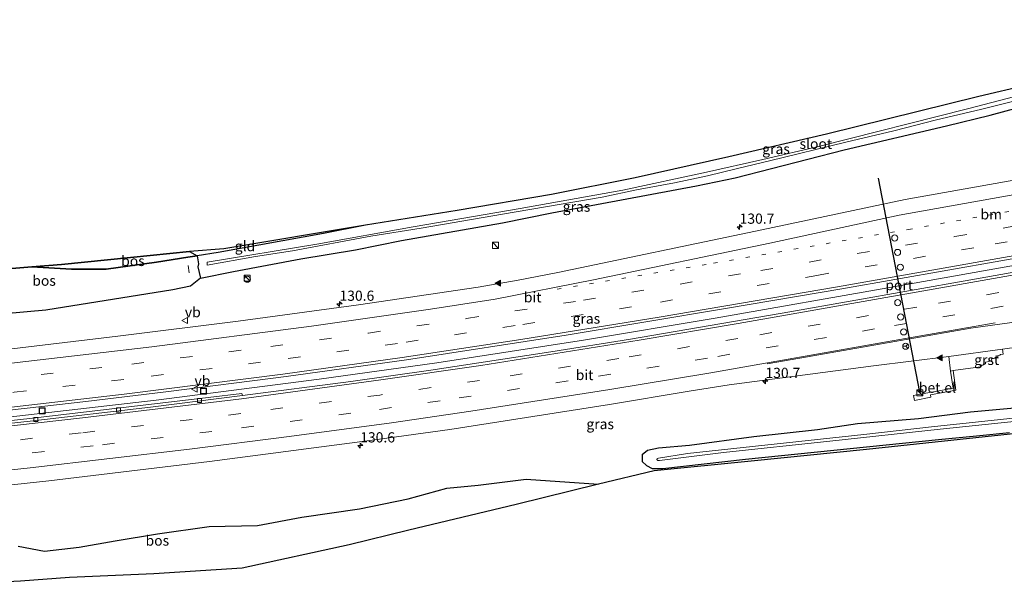
# Model space of a CAD drawing. Units: metres. Extents: x 229999 to 240004, y 476881 to 481251.
# Drawn here: x 233914 to 234155, y 477824 to 477965 of the extents above; entities that cross this region are included whole.
import ezdxf
from ezdxf.enums import TextEntityAlignment as Align

# ---------------------------------------------------------------- set-up
doc = ezdxf.new("R2010")
doc.units = ezdxf.units.M
doc.linetypes.add('VW-1-3_STREEP', pattern=[4, 1, -3])
doc.linetypes.add('VW-3-9_STREEP', pattern=[12, 3, -9])
doc.layers.get('0').update_dxf_attribs({"lineweight": 25})
for name, color, linetype, lineweight in [('B-ME-AL-OVERIG-L-B1', 7, 'Continuous', 18), ('B-ME-AM-KILOMETR-S-B1', 7, 'Continuous', 18), ('B-ME-BV-GELEIDECONSTRUCTIE-GELEIDERAIL-L-B1', 213, 'BV-GELEIDERAIL', 18), ('B-ME-GW-KRUINLIJN-L-B1', 93, 'Continuous', 18), ('B-ME-IE-GRASLAND-GV-B6', 93, 'Continuous', 18), ('B-ME-IE-GRONDWERKLIJN-GROND_INGERICHT-GV-B6', 253, 'Continuous', 18), ('B-ME-IE-INRICHTINGSELEMENT-S-B1', 253, 'Continuous', 18), ('B-ME-OG-WATER-GV-B6', 153, 'Continuous', 18), ('B-ME-VH-VERH_SOORT-BITUMEN-GV-B6', 8, 'IE-TERREINAFSCHEIDING-NATUURLIJK-HOUTWAL', 18), ('B-ME-VH-VERH_SOORT-GV-B6', 8, 'Continuous', 18), ('B-ME-VV-KOLK-S-B1', 8, 'Continuous', 18), ('B-ME-VW-DRIP-S-B1', 8, 'Continuous', 18), ('B-ME-VW-MARKERING-13STREEP-045-L-B1', 255, 'VW-1-3_STREEP', 18), ('B-ME-VW-MARKERING-39STREEP-015-L-B1', 255, 'VW-3-9_STREEP', 18), ('B-ME-VW-MARKERING-STREEP-015-L-B1', 7, 'Continuous', 18), ('B-ME-VW-MARKERING-VLAKMARK-S-B1', 7, 'Continuous', 18), ('B-ME-VW-MEUBILAIR_WEGMEUBILAIR-RONA-S-B1', 8, 'Continuous', 18), ('B-ME-VW-MEUBILAIR_WEGMEUBILAIR-VERKEERSBORD-S-B1', 8, 'Continuous', 18)]:
    doc.layers.add(name, color=color, linetype=linetype, lineweight=lineweight)
for name, color, linetype in [('B-ME-GR-BOS-GV-B6', 10, 'Continuous'), ('B-ME-GW-INSTEEKWATERGANG-L-B1', 10, 'Continuous'), ('B-ME-KG-KADASTRAAL-OPNAMEDTMGRENS-L-B1', 10, 'Continuous'), ('B-ME-VW-PORTAAL-L-B1', 10, 'Continuous')]:
    doc.layers.add(name, color=color, linetype=linetype)
doc.styles.add('NLCS-ISO', font='NLCS-ISO.TTF')
doc.linetypes.add('BV-GELEIDERAIL', pattern='A,10,-3,[108,NLCS.SHX,S=1,R=0,X=0,Y=0],-3', length=16)
doc.linetypes.add('IE-TERREINAFSCHEIDING-NATUURLIJK-HOUTWAL', pattern='A,7,-1.5,[67,NLCS.SHX,S=0.75,R=45,X=0,Y=0],-1.5,7,-1.5,[70,NLCS.SHX,S=0.75,R=0,X=0,Y=0],-1.5', length=20)

# ---------------------------------------------------------------- blocks, each defined once
blk = doc.blocks.new('kast')
blk.add_line((-0.75, -0.75), (0.75, 0.75))
blk.add_lwpolyline([(-0.75, 0.75), (0.75, 0.75), (0.75, -0.75), (-0.75, -0.75)], close=True)
blk = doc.blocks.new('dtb')
blk.add_circle((0, 0), 0.75)
blk = doc.blocks.new('put')
for p, q in [((0.75, 0.75), (-0.75, 0.75)), ((-0.75, 0.75), (-0.75, -0.75)), ((0.75, -0.75), (0.75, 0.75)), ((-0.75, -0.75), (0.75, -0.75))]:
    blk.add_line(p, q)
blk.add_lwpolyline([(-0.625, 0.625), (0.625, 0.625), (0.625, -0.625), (-0.625, -0.625)], close=True)
blk = doc.blocks.new('verkeersbord')
for p, q in [((0, 0.75), (-0.75, -0.625)), ((0.75, -0.625), (0, 0.75)), ((-0.75, -0.625), (0.75, -0.625))]:
    blk.add_line(p, q)
blk = doc.blocks.new('wegwijzer')
for q in [(-0.53, -0.53), (0, 0.75), (0.53, -0.53)]:
    blk.add_line((0, 0), q)
blk.add_circle((0, 0), 0.75)
blk = doc.blocks.new('hecto')
for p, q in [((0, 0.625), (-0.625, 0)), ((0, -0.625), (0, 0.625)), ((-0.625, 0), (0.625, 0)), ((0.625, 0), (0, -0.625))]:
    blk.add_line(p, q)
blk = doc.blocks.new('kolk')
blk.add_lwpolyline([(-0.5, -0.5), (0.5, -0.5), (0.5, 0.5), (-0.5, 0.5)], close=True)
blk = doc.blocks.new('verfsymbol')
for color in [252, 253]:
    blk.add_hatch(color=color).paths.add_polyline_path([(0.75, -0.625), (0, 0.75), (-0.75, -0.625)])
blk.add_lwpolyline([(0.75, -0.625), (0, 0.75), (-0.75, -0.625)], close=True)

msp = doc.modelspace()

# ---------------------------------------------------------------- linework, layer by layer
at = {"layer": 'B-ME-AL-OVERIG-L-B1'}
msp.add_line((233955.0322, 477904.7634, 10.339), (233955.2438, 477902.9669, 10.339), dxfattribs=at)
at = {"layer": 'B-ME-BV-GELEIDECONSTRUCTIE-GELEIDERAIL-L-B1'}
msp.add_polyline3d([(233859.6766, 477862.6116, 14.0489), (233882.3228, 477864.632, 14.0101), (233910.9474, 477867.5949, 13.997), (233947.1188, 477871.8282, 13.9521), (233987.1161, 477876.967, 14.0522), (234015.8983, 477880.9609, 14.104), (234051.8042, 477886.5284, 14.1146), (234084.069, 477891.8912, 14.1622), (234127.7641, 477899.5392, 14.226), (234174.6415, 477907.8694, 14.3086), (234221.5806, 477916.124, 14.3947), (234245.3432, 477920.1878, 14.5009)], dxfattribs=at)
at = {"layer": 'B-ME-GR-BOS-GV-B6'}
for points in [[(233957.1932, 477907.1902, 12.343), (233957.5156, 477905.2162, 9.7351), (233957.3729, 477904.4483, 9.7583), (233958.039, 477901.663, 12.126), (233955.53, 477899.758, 12.043), (233951.272, 477898.811, 12.115), (233920.141, 477893.888, 12.235), (233904.531, 477892.503, 12.139), (233882.901, 477890.83, 12.121), (233884.587, 477894.726, 11.569), (233886.525, 477896.776, 11.464), (233856.754, 477894.155, 11.763), (233856.086, 477902.382, 14.302), (233871.218, 477902.73, 14.053), (233890.539, 477903.254, 13.854), (233905.834, 477903.546, 14.047), (233916.677, 477904.487, 13.889), (233926.4125, 477903.9132, 12.9985), (233934.944, 477903.882, 12.316), (233947.202, 477905.604, 12.114), (233954.879, 477906.863, 12.114), (233957.1932, 477907.1902, 12.343)], [(233957.1932, 477907.1902, 12.343), (233954.879, 477906.863, 12.114), (233947.202, 477905.604, 12.114), (233934.944, 477903.882, 12.316), (233926.4125, 477903.9132, 12.9985), (233916.677, 477904.487, 13.889), (233923.948, 477905.032, 13.681), (233940.895, 477906.775, 13.024), (233955.335, 477908.212, 12.273), (233957.1932, 477907.1902, 12.343)], [(233913.359, 477836.028, 12.532), (233919.781, 477834.783, 12.694), (233928.285, 477835.752, 12.379), (233937.114, 477837.342, 12.286), (233947.453, 477839.079, 12.271), (233960.121, 477840.85, 12.271), (233971.942, 477841.108, 12.568), (233982.869, 477843.111, 12.559), (233996.983, 477845.164, 12.496), (234008.906, 477847.603, 12.151), (234018.347, 477850.216, 12.115), (234026.029, 477850.946, 12.112), (234037.793, 477852.446, 12.112), (234055.46, 477851.252, 11.953), (234035.31, 477846.235, 11.761), (234009.004, 477839.961, 12.187), (233994.401, 477836.333, 12.718), (233968.253, 477830.627, 12.601), (233946.574, 477829.269, 12.418), (233925.951, 477828.335, 11.974), (233913.895, 477827.442, 12.343), (233896.058, 477826.562, 12.583)]]:
    msp.add_polyline3d(points, dxfattribs=at)
at = {"layer": 'B-ME-GW-INSTEEKWATERGANG-L-B1'}
for points in [[(233998.458, 477914.672, 12.304), (233988.108, 477912.631, 12.147), (233962.359, 477908.01, 12.114), (233957.1932, 477907.1902, 12.343), (233957.5156, 477905.2162, 9.7351), (233957.3729, 477904.4483, 9.7583), (233958.039, 477901.663, 12.126), (233966.093, 477903.326, 12.219), (233982.553, 477906.425, 12.132), (233995.962, 477908.652, 12.12), (234007.21, 477910.919, 12.018), (234031.979, 477915.27, 12.123), (234044.055, 477917.704, 11.766), (234079.522, 477924.294, 11.901), (234088.987, 477926.266, 11.853), (234115.709, 477933.134, 11.736), (234140.753, 477938.992, 11.967), (234151.466, 477941.598, 11.952), (234161.363, 477944.34, 11.85)], [(234159.204, 477869.982, 11.332), (234146.616, 477868.863, 11.674), (234133.848, 477867.263, 11.797), (234118.955, 477865.988, 11.863), (234109.124, 477864.52, 11.857), (234093.52, 477862.809, 11.857), (234077.746, 477860.677, 11.95), (234070.178, 477860.006, 11.977), (234067.485, 477859.477, 11.953), (234066.226, 477858.43, 11.893), (234066.222, 477856.776, 11.836), (234067.217, 477855.761, 11.767), (234068.678, 477855.067, 11.764), (234071.253, 477855.053, 11.764), (234091.467, 477857.364, 11.701), (234138.76, 477862.165, 11.287), (234148.075, 477863.09, 11.134), (234156.126, 477863.849, 10.876)]]:
    msp.add_polyline3d(points, dxfattribs=at)
at = {"layer": 'B-ME-GW-KRUINLIJN-L-B1'}
msp.add_polyline3d([(233957.1932, 477907.1902, 12.343), (233954.879, 477906.863, 12.114), (233947.202, 477905.604, 12.114), (233934.944, 477903.882, 12.316), (233926.4125, 477903.9132, 12.9985), (233916.677, 477904.487, 13.889)], dxfattribs=at)
at = {"layer": 'B-ME-IE-GRASLAND-GV-B6'}
for points in [[(233957.1932, 477907.1902, 12.343), (233962.359, 477908.01, 12.114), (233988.108, 477912.631, 12.147), (233998.458, 477914.672, 12.304), (234020.867, 477918.275, 12.222), (234043.982, 477922.165, 11.917), (234064.514, 477926.268, 11.998), (234087.399, 477931.435, 12.034), (234111.366, 477937, 12.067), (234148.662, 477946.237, 12.124), (234184.156, 477954.543, 11.816)], [(234157.439, 477946.179, 9.72), (234145.845, 477943.154, 9.72), (234109.716, 477934.052, 9.72), (234095.745, 477930.751, 9.72), (234081.926, 477927.645, 9.72), (234061.433, 477923.255, 9.72), (234036.323, 477918.733, 9.72), (234010.132, 477914.231, 9.72), (233986.477, 477910.063, 9.72), (233959.6601, 477905.5723, 9.72), (233959.6331, 477904.8535, 9.72), (233971.497, 477906.988, 9.72), (233980.516, 477908.351, 9.72), (233999.702, 477911.97, 9.72), (234012.089, 477913.92, 9.72), (234032.011, 477917.414, 9.72), (234056.415, 477921.511, 9.72), (234064.794, 477923.33, 9.72), (234074.097, 477925.092, 9.72), (234082.189, 477926.806, 9.72), (234089.568, 477928.603, 9.72), (234097.409, 477930.405, 9.72), (234116.109, 477935.046, 9.72), (234127.812, 477937.781, 9.72), (234138.244, 477940.528, 9.72), (234149.062, 477943.022, 9.72), (234173.589, 477949.188, 9.72)], [(233904.531, 477892.503, 12.139), (233920.141, 477893.888, 12.235), (233951.272, 477898.811, 12.115), (233955.53, 477899.758, 12.043), (233958.039, 477901.663, 12.126), (233966.093, 477903.326, 12.219), (233982.553, 477906.425, 12.132), (233995.962, 477908.652, 12.12), (234007.21, 477910.919, 12.018), (234031.979, 477915.27, 12.123), (234044.055, 477917.704, 11.766), (234079.522, 477924.294, 11.901), (234088.987, 477926.266, 11.853), (234115.709, 477933.134, 11.736), (234140.753, 477938.992, 11.967), (234151.466, 477941.598, 11.952), (234161.363, 477944.34, 11.85)], [(234161.363, 477944.34, 11.85), (234151.466, 477941.598, 11.952), (234140.753, 477938.992, 11.967), (234115.709, 477933.134, 11.736), (234088.987, 477926.266, 11.853), (234079.522, 477924.294, 11.901), (234044.055, 477917.704, 11.766), (234031.979, 477915.27, 12.123), (234007.21, 477910.919, 12.018), (233995.962, 477908.652, 12.12), (233982.553, 477906.425, 12.132), (233966.093, 477903.326, 12.219), (233958.039, 477901.663, 12.126), (233957.3729, 477904.4483, 9.7583), (233957.5156, 477905.2162, 9.7351), (233957.1932, 477907.1902, 12.343)], [(234169.6218, 477927.9474, 13.1619), (234130.6344, 477920.996, 13.0737), (234093.9819, 477913.2118, 13.0581), (234045.5215, 477903.1189, 13.0466), (234035.8086, 477901.2036, 13.0246), (234026.062, 477899.4539, 13.0177), (233996.6961, 477895.1176, 12.9903), (233967.2648, 477891.1285, 12.9783), (233937.795, 477887.4412, 12.9759), (233908.2988, 477883.9825, 13.0058)], [(233900.3886, 477868.1328, 13.4343), (233929.9003, 477871.4761, 13.3986), (233949.561, 477873.8186, 13.3895), (233979.0203, 477877.5962, 13.3806), (234008.4355, 477881.6897, 13.3763), (234047.5759, 477887.7048, 13.4046), (234086.6348, 477894.2246, 13.4768), (234115.0712, 477899.109, 13.5167), (234154.0709, 477905.9799, 13.5844), (234193.0582, 477912.9177, 13.678)], [(234185.7027, 477908.1949, 13.6462), (234146.7104, 477901.2854, 13.5864), (234102.3995, 477893.4505, 13.5161), (234063.3646, 477886.7834, 13.4563), (234043.8123, 477883.6592, 13.4201), (234014.4552, 477879.154, 13.4313), (233994.8473, 477876.3914, 13.4006), (233968.2697, 477872.9298, 13.2799), (233968.1735, 477873.4627, 13.2772), (233959.8928, 477872.4224, 13.2645), (233916.1793, 477867.337, 13.2749), (233896.4963, 477865.2143, 13.2952)], [(233891.3506, 477848.8776, 13.6773), (233920.8814, 477852.0451, 13.6301), (233960.201, 477856.7434, 13.365), (233999.4671, 477861.8772, 13.1174), (234019.0747, 477864.6449, 13.0615), (234058.1984, 477870.7758, 13.0451), (234077.7358, 477873.9903, 13.069), (234087.5172, 477875.5156, 13.0672), (234122.817, 477880.1954, 13.115), (234141.2795, 477882.5108, 13.1149), (234141.74, 477878.942, 12.869), (234142.364, 477874.738, 12.652), (234136.6664, 477873.6935, 12.646), (234135.6996, 477873.5065, 12.6445), (234132.6875, 477872.9082, 12.6398), (234132.872, 477871.749, 12.599), (234136.936, 477872.519, 12.604), (234136.836, 477873.096, 12.633), (234143.027, 477874.244, 12.627), (234142.388, 477879.0323, 12.8645), (234149.034, 477879.959, 12.882), (234148.995, 477880.308, 12.89), (234149.725, 477880.402, 12.91), (234149.696, 477880.642, 12.93), (234150.299, 477880.732, 12.936), (234150.282, 477881.108, 12.952), (234151.198, 477881.24, 12.953), (234151.184, 477881.457, 12.965), (234151.798, 477881.538, 12.96), (234151.755, 477881.923, 12.974), (234152.748, 477882.062, 12.983), (234152.72, 477882.314, 12.987), (234153.323, 477882.38, 12.976), (234153.294, 477882.737, 13.002), (234153.836, 477882.845, 12.985), (234153.961, 477882.977, 12.995), (234154.587, 477883.072, 12.996), (234154.4177, 477884.3138, 13.1237), (234171.8866, 477886.7111, 13.1353)], [(234159.204, 477869.982, 11.332), (234146.616, 477868.863, 11.674), (234133.848, 477867.263, 11.797), (234118.955, 477865.988, 11.863), (234109.124, 477864.52, 11.857), (234093.52, 477862.809, 11.857), (234077.746, 477860.677, 11.95), (234070.178, 477860.006, 11.977), (234067.485, 477859.477, 11.953), (234066.226, 477858.43, 11.893), (234066.222, 477856.776, 11.836), (234067.217, 477855.761, 11.767), (234068.678, 477855.067, 11.764), (234071.253, 477855.053, 11.764), (234091.467, 477857.364, 11.701), (234138.76, 477862.165, 11.287), (234148.075, 477863.09, 11.134), (234156.126, 477863.849, 10.876)], [(234156.126, 477863.849, 10.876), (234148.075, 477863.09, 11.134), (234138.76, 477862.165, 11.287), (234091.467, 477857.364, 11.701), (234071.253, 477855.053, 11.764), (234068.678, 477855.067, 11.764), (234067.217, 477855.761, 11.767), (234066.222, 477856.776, 11.836), (234066.226, 477858.43, 11.893), (234067.485, 477859.477, 11.953), (234070.178, 477860.006, 11.977), (234077.746, 477860.677, 11.95), (234093.52, 477862.809, 11.857), (234109.124, 477864.52, 11.857), (234118.955, 477865.988, 11.863), (234133.848, 477867.263, 11.797), (234146.616, 477868.863, 11.674), (234159.204, 477869.982, 11.332)], [(234163.207, 477868.024, 8.743), (234137.035, 477865.254, 8.743), (234120.503, 477863.365, 8.743), (234077.265, 477858.768, 8.743), (234070.161, 477857.623, 8.743), (234069.8588, 477857.4912, 8.743), (234069.7739, 477857.2383, 8.743), (234070.0146, 477857.0119, 8.743), (234070.462, 477857.013, 8.743), (234086.113, 477858.943, 8.743), (234112.147, 477861.724, 8.743), (234139.182, 477864.692, 8.743), (234165.116, 477867.382, 8.743)], [(234156.295, 477863.444, 10.597), (234121.102, 477859.693, 11.167), (234092.926, 477856.818, 11.842), (234069.158, 477854.487, 11.953), (234055.46, 477851.252, 11.953), (234037.793, 477852.446, 12.112), (234026.029, 477850.946, 12.112), (234018.347, 477850.216, 12.115), (234008.906, 477847.603, 12.151), (233996.983, 477845.164, 12.496), (233982.869, 477843.111, 12.559), (233971.942, 477841.108, 12.568), (233960.121, 477840.85, 12.271), (233947.453, 477839.079, 12.271), (233937.114, 477837.342, 12.286), (233928.285, 477835.752, 12.379), (233919.781, 477834.783, 12.694), (233913.359, 477836.028, 12.532)]]:
    msp.add_polyline3d(points, dxfattribs=at)
at = {"layer": 'B-ME-IE-GRONDWERKLIJN-GROND_INGERICHT-GV-B6'}
msp.add_polyline3d([(233957.1932, 477907.1902, 12.343), (233955.335, 477908.212, 12.273), (233963.733, 477908.9, 12.431), (233998.458, 477914.672, 12.304), (233988.108, 477912.631, 12.147), (233962.359, 477908.01, 12.114), (233957.1932, 477907.1902, 12.343)], dxfattribs=at)
at = {"layer": 'B-ME-KG-KADASTRAAL-OPNAMEDTMGRENS-L-B1'}
for points in [[(234240.142, 477965.0313, 10.9743), (234216.076, 477960.951, 11.463), (234203.135, 477958.604, 11.579), (234190.9508, 477955.9845, 11.6967), (234184.156, 477954.543, 11.816), (234148.662, 477946.237, 12.124), (234111.366, 477937, 12.067), (234087.399, 477931.435, 12.034), (234064.514, 477926.268, 11.998), (234043.982, 477922.165, 11.917), (234020.867, 477918.275, 12.222), (233998.458, 477914.672, 12.304), (233963.733, 477908.9, 12.431), (233955.335, 477908.212, 12.273), (233940.895, 477906.775, 13.024), (233923.948, 477905.032, 13.681), (233916.677, 477904.487, 13.889), (233905.834, 477903.546, 14.047), (233890.539, 477903.254, 13.854), (233871.218, 477902.73, 14.053), (233856.086, 477902.382, 14.302)], [(234250.604, 477873.504, 10.021), (234223.121, 477870.509, 10.021), (234189.336, 477866.839, 10.021), (234156.295, 477863.444, 10.597), (234121.102, 477859.693, 11.167), (234092.926, 477856.818, 11.842), (234069.158, 477854.487, 11.953), (234055.46, 477851.252, 11.953), (234035.31, 477846.235, 11.761), (234009.004, 477839.961, 12.187), (233994.401, 477836.333, 12.718), (233968.253, 477830.627, 12.601), (233946.574, 477829.269, 12.418), (233925.951, 477828.335, 11.974), (233913.895, 477827.442, 12.343), (233896.058, 477826.562, 12.583), (233863.208, 477824.468, 13.521)]]:
    msp.add_polyline3d(points, dxfattribs=at)
at = {"layer": 'B-ME-OG-WATER-GV-B6'}
for points in [[(234173.589, 477949.188, 9.72), (234149.062, 477943.022, 9.72), (234138.244, 477940.528, 9.72), (234127.812, 477937.781, 9.72), (234116.109, 477935.046, 9.72), (234097.409, 477930.405, 9.72), (234089.568, 477928.603, 9.72), (234082.189, 477926.806, 9.72), (234074.097, 477925.092, 9.72), (234064.794, 477923.33, 9.72), (234056.415, 477921.511, 9.72), (234032.011, 477917.414, 9.72), (234012.089, 477913.92, 9.72), (233999.702, 477911.97, 9.72), (233980.516, 477908.351, 9.72), (233971.497, 477906.988, 9.72), (233959.6331, 477904.8535, 9.72), (233959.6601, 477905.5723, 9.72), (233986.477, 477910.063, 9.72), (234010.132, 477914.231, 9.72), (234036.323, 477918.733, 9.72), (234061.433, 477923.255, 9.72), (234081.926, 477927.645, 9.72), (234095.745, 477930.751, 9.72), (234109.716, 477934.052, 9.72), (234145.845, 477943.154, 9.72), (234157.439, 477946.179, 9.72)], [(234165.116, 477867.382, 8.743), (234139.182, 477864.692, 8.743), (234112.147, 477861.724, 8.743), (234086.113, 477858.943, 8.743), (234070.462, 477857.013, 8.743), (234070.0146, 477857.0119, 8.743), (234069.7739, 477857.2383, 8.743), (234069.8588, 477857.4912, 8.743), (234070.161, 477857.623, 8.743), (234077.265, 477858.768, 8.743), (234120.503, 477863.365, 8.743), (234137.035, 477865.254, 8.743), (234163.207, 477868.024, 8.743)]]:
    msp.add_polyline3d(points, dxfattribs=at)
at = {"layer": 'B-ME-VH-VERH_SOORT-BITUMEN-GV-B6'}
for points in [[(233908.2988, 477883.9825, 13.0058), (233937.795, 477887.4412, 12.9759), (233967.2648, 477891.1285, 12.9783), (233996.6961, 477895.1176, 12.9903), (234026.062, 477899.4539, 13.0177), (234035.8086, 477901.2036, 13.0246), (234045.5215, 477903.1189, 13.0466), (234093.9819, 477913.2118, 13.0581), (234130.6344, 477920.996, 13.0737), (234169.6218, 477927.9474, 13.1619)], [(234193.0582, 477912.9177, 13.678), (234154.0709, 477905.9799, 13.5844), (234115.0712, 477899.109, 13.5167), (234086.6348, 477894.2246, 13.4768), (234047.5759, 477887.7048, 13.4046), (234008.4355, 477881.6897, 13.3763), (233979.0203, 477877.5962, 13.3806), (233949.561, 477873.8186, 13.3895), (233929.9003, 477871.4761, 13.3986), (233900.3886, 477868.1328, 13.4343)], [(233886.7189, 477863.5054, 13.2878), (233916.2584, 477866.6365, 13.265), (233945.7596, 477870.0838, 13.2283), (233968.2697, 477872.9298, 13.2799), (233994.8473, 477876.3914, 13.4006), (234014.4552, 477879.154, 13.4313), (234043.8123, 477883.6592, 13.4201), (234063.3646, 477886.7834, 13.4563), (234102.3995, 477893.4505, 13.5161), (234146.7104, 477901.2854, 13.5864), (234185.7027, 477908.1949, 13.6462)], [(234171.8866, 477886.7111, 13.1353), (234154.4177, 477884.3138, 13.1237), (234141.2795, 477882.5108, 13.1149), (234122.817, 477880.1954, 13.115), (234087.5172, 477875.5156, 13.0672), (234077.7358, 477873.9903, 13.069), (234058.1984, 477870.7758, 13.0451), (234019.0747, 477864.6449, 13.0615), (233999.4671, 477861.8772, 13.1174), (233960.201, 477856.7434, 13.365), (233920.8814, 477852.0451, 13.6301), (233891.3506, 477848.8776, 13.6773)], [(233859.7509, 477861.7832, 13.3555), (233866.9355, 477862.3872, 13.3488), (233896.4963, 477865.2143, 13.2952), (233916.1793, 477867.337, 13.2749), (233959.8928, 477872.4224, 13.2645), (233968.1735, 477873.4627, 13.2772), (233968.2697, 477872.9298, 13.2799), (233945.7596, 477870.0838, 13.2283), (233916.2584, 477866.6365, 13.265), (233886.7189, 477863.5054, 13.2878), (233859.8144, 477861.0749, 13.3449), (233859.7509, 477861.7832, 13.3555)]]:
    msp.add_polyline3d(points, dxfattribs=at)
at = {"layer": 'B-ME-VH-VERH_SOORT-GV-B6'}
for points in [[(234154.4177, 477884.3138, 13.1237), (234154.587, 477883.072, 12.996), (234153.961, 477882.977, 12.995), (234153.836, 477882.845, 12.985), (234153.294, 477882.737, 13.002), (234153.323, 477882.38, 12.976), (234152.72, 477882.314, 12.987), (234152.748, 477882.062, 12.983), (234151.755, 477881.923, 12.974), (234151.798, 477881.538, 12.96), (234151.184, 477881.457, 12.965), (234151.198, 477881.24, 12.953), (234150.282, 477881.108, 12.952), (234150.299, 477880.732, 12.936), (234149.696, 477880.642, 12.93), (234149.725, 477880.402, 12.91), (234148.995, 477880.308, 12.89), (234149.034, 477879.959, 12.882), (234142.388, 477879.0323, 12.8645), (234141.74, 477878.942, 12.869), (234141.2795, 477882.5108, 13.1149), (234154.4177, 477884.3138, 13.1237)], [(234142.388, 477879.0323, 12.8645), (234143.027, 477874.244, 12.627), (234136.836, 477873.096, 12.633), (234136.936, 477872.519, 12.604), (234132.872, 477871.749, 12.599), (234132.6875, 477872.9082, 12.6398), (234135.6996, 477873.5065, 12.6445), (234136.6664, 477873.6935, 12.646), (234142.364, 477874.738, 12.652), (234141.74, 477878.942, 12.869), (234142.388, 477879.0323, 12.8645)]]:
    msp.add_polyline3d(points, dxfattribs=at)
at = {"layer": 'B-ME-VW-MARKERING-13STREEP-045-L-B1'}
msp.add_polyline3d([(234045.3962, 477899.0195, 13.143), (234083.6732, 477905.3596, 13.205), (234131.4089, 477913.6342, 13.2592), (234179.0944, 477922.1433, 13.3796), (234226.7787, 477930.4884, 13.443), (234243.8004, 477933.3614, 13.5186)], dxfattribs=at)
at = {"layer": 'B-ME-VW-MARKERING-39STREEP-015-L-B1'}
for points in [[(233858.8169, 477872.0255, 13.2886), (233882.5554, 477874.1419, 13.2373), (233907.0298, 477876.6797, 13.2252), (233941.1643, 477880.6295, 13.1927), (233975.2501, 477884.9618, 13.1948), (233999.1535, 477888.2355, 13.1941), (234023.1845, 477891.7944, 13.2124), (234051.8247, 477896.3041, 13.2455), (234095.2432, 477903.5651, 13.3136), (234142.7887, 477911.8752, 13.3758), (234190.5018, 477920.3556, 13.4937), (234234.1003, 477927.9447, 13.5672), (234244.2361, 477929.6494, 13.6149)], [(233859.139, 477868.511, 13.3909), (233888.186, 477871.1667, 13.331), (233912.4146, 477873.7347, 13.3152), (233945.9613, 477877.6735, 13.2924), (233979.5037, 477881.9813, 13.3039), (234008.3625, 477886.0174, 13.2947), (234036.9684, 477890.367, 13.3287), (234070.704, 477895.8409, 13.3701), (234108.9887, 477902.3719, 13.4238), (234152.6302, 477910.0699, 13.4849), (234200.4593, 477918.6007, 13.5838), (234243.9756, 477926.1232, 13.6984), (234244.637, 477926.2334, 13.7012)], [(234246.0156, 477914.3582, 13.7142), (234220.791, 477910.0193, 13.6051), (234177.1572, 477902.3518, 13.513), (234133.4363, 477894.6107, 13.4549), (234089.6283, 477886.8941, 13.3857), (234060.5123, 477882.0071, 13.3362), (234026.3694, 477876.6034, 13.3385), (234001.973, 477873.0623, 13.3301), (233967.8926, 477868.521, 13.301), (233928.8248, 477863.7681, 13.3398), (233899.3262, 477860.497, 13.3852), (233875.028, 477858.1144, 13.421), (233860.2153, 477856.8312, 13.4499)], [(233860.5362, 477853.3526, 13.5469), (233880.5858, 477855.1128, 13.5064), (233904.8737, 477857.5592, 13.4739), (233933.9909, 477860.859, 13.4159), (233968.0728, 477865.0164, 13.3032), (234001.8494, 477869.5412, 13.2541), (234021.3577, 477872.3419, 13.2524), (234055.5324, 477877.6734, 13.2345), (234084.7145, 477882.518, 13.275), (234127.9912, 477890.0935, 13.3435), (234176.1557, 477898.6384, 13.431), (234219.6245, 477906.2845, 13.5082), (234246.4225, 477910.8926, 13.6224)]]:
    msp.add_polyline3d(points, dxfattribs=at)
at = {"layer": 'B-ME-VW-MARKERING-STREEP-015-L-B1'}
for points in [[(233858.4891, 477875.6005, 13.1912), (233887.392, 477878.2507, 13.1227), (233911.7345, 477880.8258, 13.1092), (233946.1265, 477884.862, 13.0888), (233985.1998, 477889.9251, 13.0874), (234014.3816, 477894.0914, 13.1047), (234030.204, 477896.5065, 13.1249), (234054.2432, 477901.2669, 13.1394), (234097.4254, 477910.2919, 13.1511), (234129.1086, 477917.1118, 13.164), (234172.5488, 477924.8713, 13.2659), (234216.0965, 477932.5564, 13.3259), (234243.3497, 477937.202, 13.4367)], [(233859.4672, 477864.9465, 13.4765), (233879.396, 477866.7191, 13.4361), (233905.2994, 477869.3522, 13.4243), (233939.3432, 477873.2543, 13.3861), (233978.1994, 477878.1705, 13.3768), (234007.4411, 477882.2424, 13.3695), (234036.4643, 477886.655, 13.3927), (234070.3359, 477892.1587, 13.4581), (234114.0081, 477899.601, 13.5081), (234157.4354, 477907.2791, 13.5885), (234205.6622, 477915.8574, 13.681), (234245.0638, 477922.5972, 13.8046)], [(233859.8731, 477860.421, 13.3647), (233873.1074, 477861.543, 13.3507), (233902.2401, 477864.419, 13.2929), (233929.1048, 477867.4386, 13.2661), (233968.0359, 477872.1637, 13.2921), (234002.2225, 477876.7412, 13.4119), (234026.6851, 477880.3027, 13.4192), (234065.489, 477886.4784, 13.4494), (234089.7009, 477890.5829, 13.4896), (234133.2629, 477898.2248, 13.5459), (234176.7636, 477905.9596, 13.6245), (234224.9983, 477914.4107, 13.7191), (234245.6028, 477917.936, 13.8156)], [(234247.2885, 477903.4453, 13.4595), (234244.3051, 477902.9405, 13.4463), (234200.5724, 477896.9687, 13.332), (234156.7742, 477890.8651, 13.2938), (234146.6808, 477889.4617, 13.282), (234102.962, 477881.7343, 13.2035), (234096.7901, 477880.6793, 13.1872)], [(233860.8745, 477849.7331, 13.6367), (233891.9224, 477852.6011, 13.5863), (233916.3216, 477855.1821, 13.5571), (233955.2964, 477859.793, 13.3762), (233979.7288, 477862.9003, 13.2539), (234004.7934, 477866.2771, 13.1777), (234024.2497, 477869.0833, 13.1545), (234058.3037, 477874.4458, 13.1435), (234082.4938, 477878.454, 13.171), (234126.0108, 477886.0578, 13.2473), (234152.6435, 477890.7863, 13.291)]]:
    msp.add_polyline3d(points, dxfattribs=at)
at = {"layer": 'B-ME-VW-PORTAAL-L-B1'}
msp.add_line((234134.2161, 477873.7516, 22.2048), (234124.0732, 477926.2332, 22.2519), dxfattribs=at)

# ---------------------------------------------------------------- block references
at = {"layer": 'B-ME-AM-KILOMETR-S-B1', "rotation": 90}
for p in [(234090.0636, 477914.2459, 12.9355), (233992.062, 477895.363, 12.8967), (234096.3851, 477876.4517, 13.0737), (233997.1368, 477860.6576, 13.0888)]:
    msp.add_blockref('hecto', p, dxfattribs=at)
at = {"layer": 'B-ME-IE-INRICHTINGSELEMENT-S-B1', "rotation": 90}
for name, p in [('kast', (234030.256, 477909.7288, 12.6097)), ('kast', (233969.4465, 477901.6744, 12.4753)), ('dtb', (233969.491, 477901.437, 12.4753)), ('put', (233958.7512, 477874.0215, 13.2919)), ('kast', (234134.2169, 477873.5992, 12.7131)), ('put', (233919.2419, 477869.1952, 13.3243))]:
    msp.add_blockref(name, p, dxfattribs=at)
at = {"layer": 'B-ME-VV-KOLK-S-B1', "rotation": 90}
for p in [(233957.785, 477871.7342, 13.1547), (233937.9414, 477869.3826, 13.1357), (233917.6701, 477867.0399, 13.1527)]:
    msp.add_blockref('kolk', p, dxfattribs=at)
at = {"layer": 'B-ME-VW-DRIP-S-B1', "rotation": 90}
for p in [(234128.0657, 477911.5371, 22.4249), (234128.7346, 477907.9909, 22.4249), (234129.4177, 477904.3695, 22.4708), (234128.8036, 477895.6901, 22.4672), (234129.5113, 477892.1724, 22.4311), (234130.2439, 477888.531, 22.395)]:
    msp.add_blockref('dtb', p, dxfattribs=at)
at = {"layer": 'B-ME-VW-MARKERING-VLAKMARK-S-B1', "rotation": 90}
for p in [(234030.8565, 477900.4463, 12.9102), (234139.0186, 477882.188, 13.0146)]:
    msp.add_blockref('verfsymbol', p, dxfattribs=at)
at = {"layer": 'B-ME-VW-MEUBILAIR_WEGMEUBILAIR-RONA-S-B1', "rotation": 90}
msp.add_blockref('wegwijzer', (234130.7487, 477885.006, 22.5029), dxfattribs=at)
at = {"layer": 'B-ME-VW-MEUBILAIR_WEGMEUBILAIR-VERKEERSBORD-S-B1', "rotation": 90}
for p in [(233954.1896, 477891.3349, 12.978), (233956.5532, 477874.4981, 13.292)]:
    msp.add_blockref('verkeersbord', p, dxfattribs=at)

# ---------------------------------------------------------------- texts
at = {"layer": 'B-ME-AM-KILOMETR-S-B1', "ltscale": 0.2, "style": 'NLCS-ISO'}
for s, p in [('130.7', (234090.0636, 477914.2459, 12.9355)), ('130.6', (233992.062, 477895.363, 12.8967)), ('130.7', (234096.3851, 477876.4517, 13.0737)), ('130.6', (233997.1368, 477860.6576, 13.0888))]:
    msp.add_text(s, height=2.5, dxfattribs=at).set_placement(p, align=Align.BOTTOM_LEFT)
at = {"layer": 'B-ME-GR-BOS-GV-B6', "ltscale": 0.2, "style": 'NLCS-ISO'}
for p in [(233941.46789, 477905.91486), (233919.69756, 477901.08255), (233947.446, 477837.39243)]:
    msp.add_text('bos', height=2.5, dxfattribs=at).set_placement(p, align=Align.MIDDLE_CENTER)
at = {"layer": 'B-ME-IE-GRASLAND-GV-B6', "ltscale": 0.2, "style": 'NLCS-ISO'}
for p in [(234098.9816, 477933.34715), (234050.1156, 477919.21905), (234052.52675, 477891.79175), (234055.90905, 477865.94385)]:
    msp.add_text('gras', height=2.5, dxfattribs=at).set_placement(p, align=Align.MIDDLE_CENTER)
at = {"layer": 'B-ME-IE-GRONDWERKLIJN-GROND_INGERICHT-GV-B6', "ltscale": 0.2, "style": 'NLCS-ISO'}
msp.add_text('gld', height=2.5, dxfattribs=at).set_placement((233968.91134, 477909.54363), align=Align.MIDDLE_CENTER)
at = {"layer": 'B-ME-OG-WATER-GV-B6', "ltscale": 0.2, "style": 'NLCS-ISO'}
msp.add_text('sloot', height=2.5, dxfattribs=at).set_placement((234108.72932, 477934.62357), align=Align.MIDDLE_CENTER)
at = {"layer": 'B-ME-VH-VERH_SOORT-BITUMEN-GV-B6', "ltscale": 0.2, "style": 'NLCS-ISO'}
for p in [(234039.38152, 477897.00952), (234052.0868, 477877.96643)]:
    msp.add_text('bit', height=2.5, dxfattribs=at).set_placement(p, align=Align.MIDDLE_CENTER)
at = {"layer": 'B-ME-VH-VERH_SOORT-GV-B6', "ltscale": 0.2, "style": 'NLCS-ISO'}
for s, p in [('grst', (234150.57627, 477881.67312)), ('bet.el', (234138.5095, 477874.86007))]:
    msp.add_text(s, height=2.5, dxfattribs=at).set_placement(p, align=Align.MIDDLE_CENTER)
at = {"layer": 'B-ME-VW-MARKERING-13STREEP-045-L-B1', "ltscale": 0.2, "style": 'NLCS-ISO'}
msp.add_text('bm', height=2.5, dxfattribs=at).set_placement((234151.69197, 477917.3344), align=Align.MIDDLE_CENTER)
at = {"layer": 'B-ME-VW-MEUBILAIR_WEGMEUBILAIR-VERKEERSBORD-S-B1', "ltscale": 0.2, "style": 'NLCS-ISO'}
for p in [(233954.1896, 477891.3349, 12.978), (233956.5532, 477874.4981, 13.292)]:
    msp.add_text('vb', height=2.5, dxfattribs=at).set_placement(p, align=Align.BOTTOM_LEFT)
at = {"layer": 'B-ME-VW-PORTAAL-L-B1', "ltscale": 0.2, "style": 'NLCS-ISO'}
msp.add_text('port', height=2.5, dxfattribs=at).set_placement((234129.14465, 477899.9924), align=Align.MIDDLE_CENTER)

doc.saveas('drawing.dxf')
